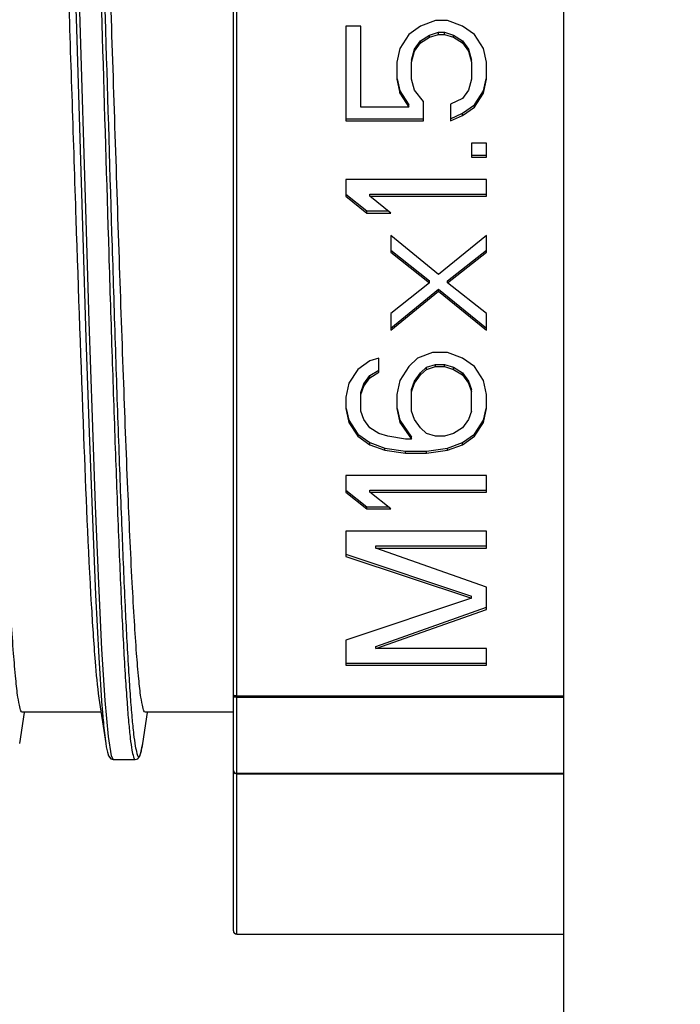
# Model space of a CAD drawing. Units: millimetres. Extents: x -73222 to -39901, y -4281 to 290.
# Drawn here: x -71900 to -71890, y -3240 to -3226 of the extents above; entities that cross this region are included whole.
import ezdxf

# ---------------------------------------------------------------- set-up
doc = ezdxf.new("R2010")
doc.units = ezdxf.units.MM
doc.header["$LTSCALE"] = 30.734
doc.header["$PDMODE"] = 3
doc.header["$PDSIZE"] = 8
doc.layers.get('0').update_dxf_attribs({"linetype": 'CONTINUOUS'})
doc.layers.get('Defpoints').update_dxf_attribs({"linetype": 'CONTINUOUS'})
doc.styles.add('TEXTSTYLE_1', font='calibri.ttf')
doc.dimstyles.new('RUSHI', dxfattribs={"dimscale": 17, "dimtxt": 2.5, "dimasz": 3, "dimexe": 1.5, "dimexo": 1, "dimgap": 1, "dimtad": 1, "dimdsep": 46, "dimtxsty": 'TEXTSTYLE_1', "dimcen": 1, "dimclrd": 256, "dimclre": 256, "dimazin": 2, "dimtp": 0.01, "dimtm": 0.01, "dimtfac": 1, "dimtofl": 0, "dimtmove": 0, "dimatfit": 3, "dimldrblk": '_FILLED', "dimfxl": 1, "dimtolj": 1, "dimlwd": 9, "dimlwe": 9, "dimarcsym": 1})

# ---------------------------------------------------------------- blocks, each defined once
blk = doc.blocks.new('*D1730')
at = {"lineweight": 9}
for p, q in [((-72761.715, -2948.038), (-72761.715, -3837.129)), ((-71312.693, -2948.038), (-71312.693, -3837.129)), ((-72710.715, -3811.629), (-71363.693, -3811.629))]:
    blk.add_line(p, q, dxfattribs=at)
for points in [[(-72710.715, -3803.129), (-72710.715, -3820.129), (-72761.715, -3811.629)], [(-71363.693, -3820.129), (-71363.693, -3803.129), (-71312.693, -3811.629)]]:
    blk.add_solid(points)
at = {"layer": 'Defpoints', "color": 0}
for p in [(-72761.715, -2931.038), (-71312.693, -2931.038), (-71312.693, -3811.629)]:
    blk.add_point(p, dxfattribs=at)
at = {"color": 0, "insert": (-72037.204, -3772.856), "char_height": 42.5, "attachment_point": 5, "style": 'TEXTSTYLE_1'}
blk.add_mtext('\\A1;\\A1;MIN 1400', dxfattribs=at)
blk = doc.blocks.new('_FILLED')
at = {"color": 0, "linetype": 'ByBlock'}
blk.add_solid([(0, 0), (-1, 0.16667), (-1, -0.16667)], dxfattribs=at)

msp = doc.modelspace()

# ---------------------------------------------------------------- linework, layer by layer
for p, q in [((-71891.977, -3481.208), (-71891.977, -3152.408)), ((-71896.627, -3238.769), (-71896.627, -3215.447)), ((-71896.677, -3238.719), (-71896.677, -3215.497)), ((-71895.077, -3225.84), (-71895.077, -3227.191)), ((-71894.864, -3225.84), (-71895.077, -3225.84)), ((-71894.864, -3226.993), (-71894.864, -3225.84)), ((-71894.013, -3225.84), (-71894.183, -3225.959)), ((-71893.8, -3225.761), (-71894.013, -3225.84)), ((-71893.63, -3225.761), (-71893.8, -3225.761)), ((-71893.417, -3225.84), (-71893.63, -3225.761)), ((-71893.247, -3225.959), (-71893.417, -3225.84)), ((-71894.183, -3225.959), (-71894.311, -3226.158)), ((-71894.013, -3226.049), (-71893.885, -3225.969)), ((-71893.885, -3225.969), (-71893.758, -3225.929)), ((-71893.885, -3225.999), (-71893.758, -3225.959)), ((-71893.885, -3225.999), (-71893.885, -3225.969)), ((-71893.758, -3225.959), (-71893.758, -3225.929)), ((-71893.758, -3225.929), (-71893.673, -3225.929)), ((-71893.758, -3225.959), (-71893.673, -3225.959)), ((-71893.673, -3225.959), (-71893.673, -3225.929)), ((-71893.673, -3225.929), (-71893.545, -3225.969)), ((-71893.673, -3225.959), (-71893.545, -3225.999)), ((-71893.545, -3225.999), (-71893.545, -3225.969)), ((-71893.545, -3225.969), (-71893.417, -3226.049)), ((-71893.119, -3226.158), (-71893.247, -3225.959)), ((-71894.098, -3226.168), (-71894.013, -3226.049)), ((-71894.098, -3226.198), (-71894.013, -3226.079)), ((-71894.013, -3226.079), (-71893.885, -3225.999)), ((-71894.013, -3226.079), (-71894.013, -3226.049)), ((-71893.545, -3225.999), (-71893.417, -3226.079)), ((-71893.417, -3226.079), (-71893.417, -3226.049)), ((-71893.417, -3226.049), (-71893.332, -3226.168)), ((-71893.417, -3226.079), (-71893.332, -3226.198)), ((-71894.311, -3226.158), (-71894.353, -3226.357)), ((-71894.141, -3226.327), (-71894.098, -3226.168)), ((-71894.141, -3226.357), (-71894.098, -3226.198)), ((-71894.098, -3226.198), (-71894.098, -3226.168)), ((-71893.332, -3226.198), (-71893.332, -3226.168)), ((-71893.332, -3226.168), (-71893.29, -3226.327)), ((-71893.332, -3226.198), (-71893.29, -3226.357)), ((-71893.077, -3226.357), (-71893.119, -3226.158)), ((-71894.353, -3226.357), (-71894.353, -3226.595)), ((-71894.141, -3226.595), (-71894.141, -3226.357)), ((-71893.29, -3226.357), (-71893.29, -3226.595)), ((-71893.077, -3226.595), (-71893.077, -3226.357)), ((-71894.353, -3226.595), (-71894.311, -3226.794)), ((-71894.347, -3226.594), (-71894.311, -3226.764)), ((-71894.098, -3226.754), (-71894.141, -3226.595)), ((-71893.29, -3226.595), (-71893.332, -3226.754)), ((-71893.119, -3226.764), (-71893.083, -3226.594)), ((-71893.119, -3226.794), (-71893.077, -3226.595)), ((-71894.311, -3226.794), (-71894.311, -3226.764)), ((-71894.311, -3226.764), (-71894.183, -3226.962)), ((-71894.311, -3226.794), (-71894.183, -3226.993)), ((-71893.97, -3226.913), (-71894.098, -3226.754)), ((-71893.332, -3226.754), (-71893.417, -3226.873)), ((-71893.247, -3226.962), (-71893.119, -3226.764)), ((-71893.247, -3226.993), (-71893.119, -3226.794)), ((-71894.183, -3226.993), (-71894.183, -3226.962)), ((-71893.97, -3227.191), (-71893.97, -3226.913)), ((-71893.417, -3226.873), (-71893.587, -3226.953)), ((-71893.587, -3226.953), (-71893.587, -3227.191)), ((-71893.417, -3227.082), (-71893.247, -3226.962)), ((-71893.247, -3226.993), (-71893.247, -3226.962)), ((-71894.183, -3226.993), (-71894.864, -3226.993)), ((-71893.587, -3227.161), (-71893.417, -3227.082)), ((-71893.417, -3227.112), (-71893.247, -3226.993)), ((-71893.417, -3227.112), (-71893.417, -3227.082)), ((-71895.077, -3227.161), (-71893.97, -3227.161)), ((-71895.077, -3227.191), (-71893.97, -3227.191)), ((-71893.587, -3227.191), (-71893.417, -3227.112)), ((-71893.29, -3227.509), (-71893.29, -3227.708)), ((-71893.077, -3227.509), (-71893.29, -3227.509)), ((-71893.077, -3227.708), (-71893.077, -3227.509)), ((-71893.29, -3227.678), (-71893.077, -3227.678)), ((-71893.29, -3227.708), (-71893.077, -3227.708)), ((-71895.077, -3228.026), (-71895.077, -3228.264)), ((-71893.077, -3228.026), (-71895.077, -3228.026)), ((-71893.077, -3228.264), (-71893.077, -3228.026)), ((-71895.077, -3228.234), (-71894.779, -3228.472)), ((-71895.077, -3228.264), (-71894.779, -3228.502)), ((-71894.736, -3228.264), (-71894.736, -3228.234)), ((-71894.736, -3228.234), (-71893.077, -3228.234)), ((-71894.736, -3228.264), (-71893.077, -3228.264)), ((-71894.439, -3228.502), (-71894.736, -3228.264)), ((-71894.779, -3228.502), (-71894.779, -3228.472)), ((-71894.779, -3228.472), (-71894.476, -3228.472)), ((-71894.779, -3228.502), (-71894.439, -3228.502)), ((-71894.439, -3228.82), (-71894.439, -3229.059)), ((-71893.758, -3229.377), (-71894.439, -3228.82)), ((-71893.077, -3228.82), (-71893.758, -3229.377)), ((-71893.077, -3229.059), (-71893.077, -3228.82)), ((-71894.439, -3229.029), (-71893.885, -3229.466)), ((-71894.439, -3229.059), (-71893.885, -3229.496)), ((-71893.63, -3229.466), (-71893.077, -3229.029)), ((-71893.63, -3229.496), (-71893.077, -3229.059)), ((-71893.885, -3229.496), (-71893.885, -3229.466)), ((-71893.63, -3229.496), (-71893.63, -3229.466)), ((-71893.885, -3229.496), (-71894.439, -3229.933)), ((-71894.439, -3230.141), (-71893.758, -3229.585)), ((-71894.439, -3230.171), (-71893.758, -3229.615)), ((-71893.758, -3229.615), (-71893.758, -3229.585)), ((-71893.758, -3229.585), (-71893.077, -3230.141)), ((-71893.758, -3229.615), (-71893.077, -3230.171)), ((-71893.077, -3229.933), (-71893.63, -3229.496)), ((-71894.439, -3229.933), (-71894.439, -3230.171)), ((-71893.077, -3230.171), (-71893.077, -3229.933)), ((-71894.736, -3230.608), (-71894.907, -3230.728)), ((-71894.609, -3230.569), (-71894.736, -3230.608)), ((-71894.609, -3230.767), (-71894.609, -3230.569)), ((-71894.056, -3230.569), (-71894.183, -3230.688)), ((-71893.843, -3230.489), (-71894.056, -3230.569)), ((-71893.63, -3230.489), (-71893.843, -3230.489)), ((-71893.417, -3230.569), (-71893.63, -3230.489)), ((-71893.247, -3230.688), (-71893.417, -3230.569)), ((-71894.907, -3230.728), (-71895.034, -3230.926)), ((-71894.736, -3230.817), (-71894.609, -3230.737)), ((-71894.183, -3230.688), (-71894.311, -3230.887)), ((-71894.013, -3230.777), (-71893.928, -3230.698)), ((-71894.013, -3230.807), (-71893.928, -3230.728)), ((-71893.928, -3230.698), (-71893.8, -3230.658)), ((-71893.928, -3230.728), (-71893.8, -3230.688)), ((-71893.928, -3230.728), (-71893.928, -3230.698)), ((-71893.8, -3230.688), (-71893.8, -3230.658)), ((-71893.8, -3230.658), (-71893.673, -3230.658)), ((-71893.8, -3230.688), (-71893.673, -3230.688)), ((-71893.673, -3230.688), (-71893.673, -3230.658)), ((-71893.673, -3230.658), (-71893.545, -3230.698)), ((-71893.673, -3230.688), (-71893.545, -3230.728)), ((-71893.545, -3230.728), (-71893.545, -3230.698)), ((-71893.545, -3230.698), (-71893.417, -3230.777)), ((-71893.545, -3230.728), (-71893.417, -3230.807)), ((-71893.119, -3230.887), (-71893.247, -3230.688)), ((-71894.822, -3230.936), (-71894.736, -3230.817)), ((-71894.822, -3230.966), (-71894.736, -3230.847)), ((-71894.736, -3230.847), (-71894.609, -3230.767)), ((-71894.736, -3230.847), (-71894.736, -3230.817)), ((-71894.311, -3230.887), (-71894.353, -3231.085)), ((-71894.098, -3230.896), (-71894.013, -3230.777)), ((-71894.098, -3230.926), (-71894.013, -3230.807)), ((-71894.013, -3230.807), (-71894.013, -3230.777)), ((-71893.417, -3230.807), (-71893.417, -3230.777)), ((-71893.417, -3230.777), (-71893.332, -3230.896)), ((-71893.417, -3230.807), (-71893.332, -3230.926)), ((-71893.077, -3231.085), (-71893.119, -3230.887)), ((-71895.034, -3230.926), (-71895.077, -3231.125)), ((-71894.864, -3231.055), (-71894.822, -3230.936)), ((-71894.864, -3231.085), (-71894.822, -3230.966)), ((-71894.822, -3230.966), (-71894.822, -3230.936)), ((-71894.141, -3231.015), (-71894.098, -3230.896)), ((-71894.141, -3231.046), (-71894.098, -3230.926)), ((-71894.141, -3231.324), (-71894.141, -3231.015)), ((-71894.098, -3230.926), (-71894.098, -3230.896)), ((-71893.332, -3230.926), (-71893.332, -3230.896)), ((-71893.332, -3230.896), (-71893.29, -3231.015)), ((-71893.332, -3230.926), (-71893.29, -3231.046)), ((-71893.29, -3231.324), (-71893.29, -3231.015)), ((-71895.077, -3231.125), (-71895.077, -3231.284)), ((-71894.864, -3231.324), (-71894.864, -3231.055)), ((-71894.353, -3231.085), (-71894.353, -3231.284)), ((-71893.077, -3231.284), (-71893.077, -3231.085)), ((-71895.077, -3231.284), (-71895.034, -3231.483)), ((-71895.071, -3231.283), (-71895.034, -3231.453)), ((-71894.353, -3231.284), (-71894.311, -3231.483)), ((-71894.347, -3231.283), (-71894.311, -3231.453)), ((-71893.119, -3231.453), (-71893.083, -3231.283)), ((-71893.119, -3231.483), (-71893.077, -3231.284)), ((-71895.034, -3231.453), (-71894.907, -3231.651)), ((-71894.822, -3231.443), (-71894.864, -3231.324)), ((-71894.736, -3231.562), (-71894.822, -3231.443)), ((-71894.311, -3231.453), (-71894.141, -3231.691)), ((-71894.098, -3231.443), (-71894.141, -3231.324)), ((-71894.013, -3231.562), (-71894.098, -3231.443)), ((-71893.332, -3231.443), (-71893.417, -3231.562)), ((-71893.29, -3231.324), (-71893.332, -3231.443)), ((-71893.247, -3231.651), (-71893.119, -3231.453)), ((-71895.034, -3231.483), (-71894.907, -3231.681)), ((-71894.609, -3231.642), (-71894.736, -3231.562)), ((-71894.311, -3231.483), (-71894.141, -3231.721)), ((-71893.928, -3231.642), (-71894.013, -3231.562)), ((-71893.417, -3231.562), (-71893.545, -3231.642)), ((-71893.247, -3231.681), (-71893.119, -3231.483)), ((-71894.907, -3231.681), (-71894.907, -3231.651)), ((-71894.907, -3231.651), (-71894.736, -3231.77)), ((-71894.907, -3231.681), (-71894.736, -3231.801)), ((-71894.481, -3231.681), (-71894.609, -3231.642)), ((-71894.226, -3231.721), (-71894.481, -3231.681)), ((-71894.141, -3231.721), (-71894.226, -3231.721)), ((-71894.141, -3231.721), (-71894.141, -3231.691)), ((-71893.8, -3231.681), (-71893.928, -3231.642)), ((-71893.673, -3231.681), (-71893.8, -3231.681)), ((-71893.545, -3231.642), (-71893.673, -3231.681)), ((-71893.417, -3231.77), (-71893.247, -3231.651)), ((-71893.417, -3231.801), (-71893.247, -3231.681)), ((-71893.247, -3231.681), (-71893.247, -3231.651)), ((-71894.736, -3231.801), (-71894.736, -3231.77)), ((-71894.736, -3231.77), (-71894.524, -3231.85)), ((-71894.736, -3231.801), (-71894.524, -3231.88)), ((-71894.524, -3231.88), (-71894.524, -3231.85)), ((-71894.524, -3231.85), (-71894.226, -3231.89)), ((-71893.928, -3231.89), (-71893.63, -3231.85)), ((-71893.63, -3231.85), (-71893.417, -3231.77)), ((-71893.63, -3231.88), (-71893.417, -3231.801)), ((-71893.63, -3231.88), (-71893.63, -3231.85)), ((-71893.417, -3231.801), (-71893.417, -3231.77)), ((-71894.524, -3231.88), (-71894.226, -3231.92)), ((-71894.226, -3231.92), (-71894.226, -3231.89)), ((-71894.226, -3231.89), (-71893.928, -3231.89)), ((-71894.226, -3231.92), (-71893.928, -3231.92)), ((-71893.928, -3231.92), (-71893.63, -3231.88)), ((-71893.928, -3231.92), (-71893.928, -3231.89)), ((-71895.077, -3232.238), (-71895.077, -3232.476)), ((-71893.077, -3232.238), (-71895.077, -3232.238)), ((-71893.077, -3232.476), (-71893.077, -3232.238)), ((-71895.077, -3232.446), (-71894.779, -3232.684)), ((-71895.077, -3232.476), (-71894.779, -3232.714)), ((-71894.736, -3232.476), (-71894.736, -3232.446)), ((-71894.736, -3232.446), (-71893.077, -3232.446)), ((-71894.736, -3232.476), (-71893.077, -3232.476)), ((-71894.439, -3232.714), (-71894.736, -3232.476)), ((-71894.779, -3232.714), (-71894.779, -3232.684)), ((-71894.779, -3232.684), (-71894.476, -3232.684)), ((-71894.779, -3232.714), (-71894.439, -3232.714)), ((-71895.077, -3233.032), (-71895.077, -3233.39)), ((-71893.077, -3233.032), (-71895.077, -3233.032)), ((-71893.077, -3233.271), (-71893.077, -3233.032)), ((-71894.651, -3233.271), (-71894.651, -3233.241)), ((-71894.651, -3233.241), (-71893.077, -3233.241)), ((-71894.651, -3233.271), (-71893.077, -3233.271)), ((-71893.077, -3233.827), (-71894.651, -3233.271)), ((-71895.077, -3233.36), (-71893.29, -3233.956)), ((-71895.077, -3233.39), (-71893.29, -3233.986)), ((-71893.077, -3234.145), (-71893.077, -3233.827)), ((-71893.29, -3233.986), (-71893.29, -3233.956)), ((-71893.29, -3233.986), (-71895.077, -3234.582)), ((-71894.651, -3234.671), (-71893.077, -3234.115)), ((-71894.651, -3234.701), (-71893.077, -3234.145)), ((-71895.077, -3234.582), (-71895.077, -3234.94)), ((-71894.651, -3234.701), (-71894.651, -3234.671)), ((-71898.551, -3234.71), (-71898.506, -3235.441)), ((-71893.077, -3234.701), (-71894.651, -3234.701)), ((-71893.077, -3234.94), (-71893.077, -3234.701)), ((-71898.592, -3234.83), (-71898.546, -3235.52)), ((-71895.077, -3234.91), (-71893.077, -3234.91)), ((-71895.077, -3234.94), (-71893.077, -3234.94)), ((-71896.627, -3235.376), (-71891.977, -3235.376)), ((-71898.589, -3235.407), (-71898.492, -3236.053)), ((-71898.506, -3235.441), (-71898.46, -3235.953)), ((-71896.627, -3235.396), (-71891.977, -3235.396)), ((-71899.716, -3236.055), (-71899.649, -3235.612)), ((-71898.559, -3235.608), (-71899.679, -3235.608)), ((-71897.966, -3236.053), (-71897.899, -3235.612)), ((-71896.677, -3235.608), (-71897.929, -3235.608)), ((-71897.966, -3236.053), (-71897.966, -3236.053)), ((-71898.385, -3236.283), (-71898.072, -3236.283)), ((-71898.073, -3236.283), (-71898.072, -3236.283)), ((-71891.977, -3236.479), (-71896.627, -3236.479)), ((-71891.977, -3236.488), (-71896.627, -3236.488)), ((-71896.627, -3238.768), (-71891.977, -3238.768)), ((-71896.627, -3238.769), (-71891.977, -3238.769))]:
    msp.add_line(p, q)
for points in [[(-71899.274, -3218.053), (-71899.228, -3218.366), (-71899.183, -3218.912), (-71899.137, -3219.675), (-71899.092, -3220.636), (-71899.046, -3221.769), (-71899.001, -3223.044), (-71898.955, -3224.426), (-71898.91, -3225.88), (-71898.819, -3228.847)], [(-71898.868, -3225.631), (-71898.777, -3228.601), (-71898.732, -3230.047), (-71898.687, -3231.415), (-71898.642, -3232.67), (-71898.596, -3233.778), (-71898.551, -3234.71)], [(-71898.819, -3228.847), (-71898.774, -3230.281), (-71898.728, -3231.63), (-71898.683, -3232.859), (-71898.637, -3233.935), (-71898.592, -3234.83)], [(-71898.492, -3236.052), (-71898.484, -3236.1), (-71898.468, -3236.178), (-71898.451, -3236.231), (-71898.42, -3236.272), (-71898.384, -3236.283)], [(-71898.46, -3235.953), (-71898.415, -3236.231), (-71898.386, -3236.282)], [(-71898.073, -3236.283), (-71898.038, -3236.272), (-71898.008, -3236.234), (-71897.992, -3236.186), (-71897.977, -3236.117), (-71897.966, -3236.053)]]:
    msp.add_lwpolyline(points)
for centre, radius, start, end in [((-71881.454, -3234.183), 17.145, 184.4718, 184.8296), ((-71896.627, -3238.719), 0.05, 180, 270)]:
    msp.add_arc(centre, radius, start, end)
for points, knots in [([(-71898.825, -3218.792), (-71898.783, -3219.376), (-71898.717, -3220.793), (-71898.629, -3223.195), (-71898.541, -3226.04), (-71898.466, -3228.545), (-71898.404, -3230.524), (-71898.357, -3231.891), (-71898.311, -3233.122), (-71898.266, -3234.182), (-71898.226, -3234.944), (-71898.192, -3235.445), (-71898.169, -3235.735), (-71898.147, -3235.96), (-71898.125, -3236.132), (-71898.104, -3236.221), (-71898.087, -3236.281), (-71898.073, -3236.283)], [0, 0, 0, 0, 0.100299, 0.242888, 0.411692, 0.587654, 0.67208, 0.750907, 0.821893, 0.883024, 0.932567, 0.952543, 0.969128, 0.982209, 0.991707, 0.997586, 1, 1, 1, 1]), ([(-71898.779, -3218.783), (-71898.737, -3219.355), (-71898.671, -3220.75), (-71898.583, -3223.124), (-71898.495, -3225.949), (-71898.419, -3228.445), (-71898.357, -3230.423), (-71898.311, -3231.792), (-71898.264, -3233.028), (-71898.219, -3234.095), (-71898.179, -3234.864), (-71898.145, -3235.372), (-71898.123, -3235.667), (-71898.099, -3235.899), (-71898.078, -3236.074), (-71898.055, -3236.173), (-71898.04, -3236.234), (-71898.026, -3236.24)], [0, 0, 0, 0, 0.098417, 0.239628, 0.407666, 0.583507, 0.668102, 0.747237, 0.818655, 0.880322, 0.930486, 0.950796, 0.967729, 0.981167, 0.991027, 0.997267, 1, 1, 1, 1]), ([(-71899.679, -3235.608), (-71899.699, -3235.608), (-71899.719, -3235.506), (-71899.749, -3235.373), (-71899.776, -3235.097), (-71899.807, -3234.742), (-71899.837, -3234.284), (-71899.881, -3233.504), (-71899.933, -3232.341), (-71899.993, -3230.765), (-71900.054, -3229.007), (-71900.115, -3227.155), (-71900.156, -3225.899), (-71900.177, -3225.27)], [0, 0, 0, 0, 0.005938, 0.021531, 0.047, 0.082092, 0.126393, 0.179361, 0.308579, 0.463345, 0.635969, 0.817865, 1, 1, 1, 1]), ([(-71899.027, -3225.27), (-71898.99, -3226.375), (-71898.921, -3228.511), (-71898.82, -3231.446), (-71898.734, -3233.548), (-71898.654, -3234.791), (-71898.615, -3235.236), (-71898.589, -3235.407)], [0, 0, 0, 0, 0.326962, 0.631753, 0.868031, 0.948703, 1, 1, 1, 1]), ([(-71897.929, -3235.608), (-71897.949, -3235.608), (-71897.969, -3235.506), (-71897.999, -3235.373), (-71898.026, -3235.097), (-71898.057, -3234.742), (-71898.087, -3234.284), (-71898.131, -3233.504), (-71898.183, -3232.341), (-71898.243, -3230.765), (-71898.304, -3229.007), (-71898.365, -3227.155), (-71898.406, -3225.899), (-71898.427, -3225.27)], [0, 0, 0, 0, 0.005938, 0.021531, 0.047, 0.082092, 0.126393, 0.179361, 0.308579, 0.463345, 0.635969, 0.817865, 1, 1, 1, 1]), ([(-71896.677, -3235.361), (-71896.677, -3235.374), (-71896.662, -3235.397), (-71896.642, -3235.39), (-71896.637, -3235.387)], [0, 0, 0, 0, 0.675346, 1, 1, 1, 1]), ([(-71896.627, -3235.376), (-71896.638, -3235.376), (-71896.648, -3235.376), (-71896.674, -3235.371), (-71896.666, -3235.365), (-71896.664, -3235.364)], [0, 0, 0, 0, 0.662599, 0.846797, 1, 1, 1, 1]), ([(-71898.538, -3235.626), (-71898.534, -3235.669), (-71898.521, -3235.811), (-71898.506, -3235.953), (-71898.492, -3236.052)], [0, 0, 0, 0, 0.301909, 1, 1, 1, 1]), ([(-71898.026, -3236.24), (-71898.01, -3236.246), (-71897.979, -3236.146), (-71897.973, -3236.102), (-71897.966, -3236.053)], [0, 0, 0, 0, 0.255043, 1, 1, 1, 1]), ([(-71896.677, -3236.44), (-71896.677, -3236.451), (-71896.675, -3236.477), (-71896.645, -3236.482), (-71896.637, -3236.476)], [0, 0, 0, 0, 0.537634, 1, 1, 1, 1]), ([(-71896.627, -3236.479), (-71896.639, -3236.479), (-71896.662, -3236.482), (-71896.67, -3236.453), (-71896.664, -3236.447)], [0, 0, 0, 0, 0.599094, 1, 1, 1, 1]), ([(-71896.677, -3238.719), (-71896.677, -3238.722), (-71896.676, -3238.73), (-71896.674, -3238.737), (-71896.672, -3238.741)], [0, 0, 0, 0, 0.478172, 1, 1, 1, 1]), ([(-71896.672, -3238.741), (-71896.669, -3238.748), (-71896.662, -3238.765), (-71896.641, -3238.762), (-71896.636, -3238.757)], [0, 0, 0, 0, 0.522523, 1, 1, 1, 1])]:
    msp.add_open_spline(points, degree=3, knots=knots)

# ---------------------------------------------------------------- dimensions: what is measured, and where the dimension line sits
dim = msp.add_linear_dim(base=(-71312.693, -3811.629), p1=(-72761.715, -2931.038), p2=(-71312.693, -2931.038), text='\\A1;MIN 1400', dimstyle='RUSHI', override={"dimtxsty": 'TEXTSTYLE_1', "dimldrblk": '_FILLED'})
dim.commit()
dim.dimension.update_dxf_attribs({"geometry": '*D1730', "text_midpoint": (-72037.204, -3772.856)})

doc.saveas('drawing.dxf')
